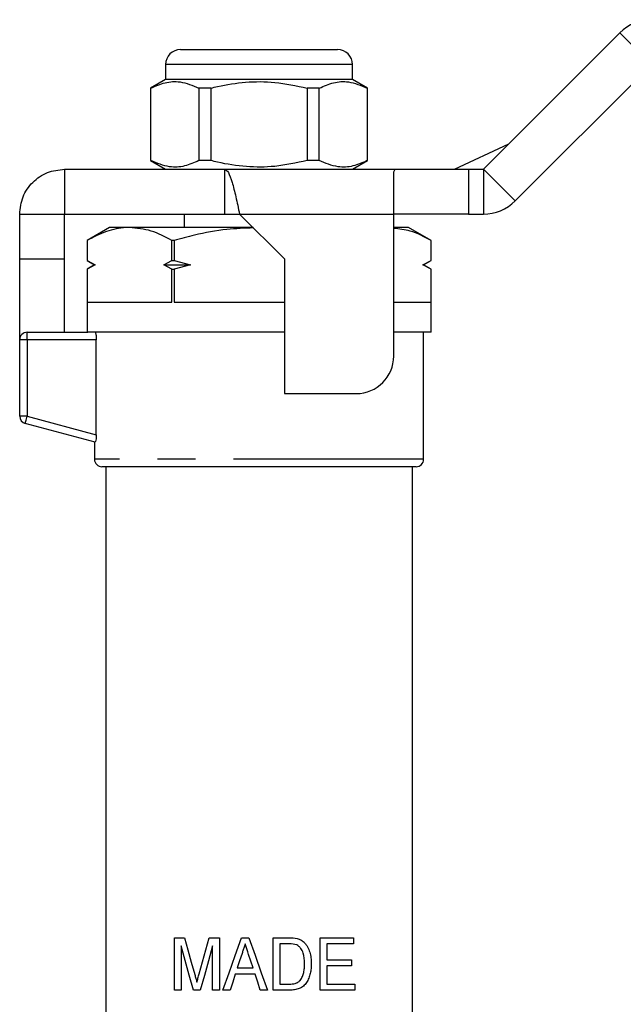
# Model space of a CAD drawing. Extents: x 159 to 248, y 96 to 254.
# Drawn here: x 180 to 200, y 221 to 254 of the extents above; entities that cross this region are included whole.
import ezdxf

# ---------------------------------------------------------------- set-up
doc = ezdxf.new("R2010")
doc.units = 0
doc.linetypes.add('PHANTOM', pattern=[12.7, 6.35, -1.27, 1.27, -1.27, 1.27, -1.27])
doc.layers.get('0').update_dxf_attribs({"linetype": 'CONTINUOUS'})

msp = doc.modelspace()

# ---------------------------------------------------------------- linework, layer by layer
at = {"color": 7, "linetype": 'CONTINUOUS'}
for p, q in [((195.119, 248.527), (199.679, 253.088)), ((184.994, 252.527), (187.619, 252.527)), ((187.619, 252.527), (190.244, 252.527)), ((184.494, 252.027), (184.494, 251.527)), ((190.744, 251.527), (190.744, 252.027)), ((196.179, 247.467), (200.74, 252.027)), ((184.494, 251.527), (183.994, 251.239)), ((183.994, 251.239), (183.994, 248.816)), ((184.001, 251.239), (183.994, 251.239)), ((184.001, 248.816), (184.001, 251.239)), ((190.744, 251.527), (184.494, 251.527)), ((186.013, 251.239), (185.607, 251.239)), ((185.607, 251.239), (185.607, 248.816)), ((186.013, 248.816), (186.013, 251.239)), ((189.631, 251.239), (189.224, 251.239)), ((189.224, 251.239), (189.224, 248.816)), ((189.631, 248.816), (189.631, 251.239)), ((191.244, 251.239), (190.744, 251.527)), ((191.244, 251.239), (191.236, 251.239)), ((191.236, 251.239), (191.236, 248.816)), ((191.244, 248.816), (191.244, 251.239)), ((194.148, 248.527), (195.966, 249.374)), ((183.994, 248.816), (184.494, 248.527)), ((184.001, 248.816), (183.994, 248.816)), ((186.013, 248.816), (185.607, 248.816)), ((189.631, 248.816), (189.224, 248.816)), ((190.744, 248.527), (191.244, 248.816)), ((191.244, 248.816), (191.236, 248.816)), ((181.119, 248.527), (181.119, 247.027)), ((181.119, 248.527), (186.469, 248.527)), ((186.469, 248.527), (186.469, 247.027)), ((186.469, 248.527), (192.169, 248.527)), ((192.119, 248.442), (192.169, 248.527)), ((192.119, 247.027), (192.119, 248.442)), ((192.169, 248.527), (194.619, 248.527)), ((194.619, 248.527), (195.119, 248.527)), ((179.619, 247.027), (181.119, 247.027)), ((179.619, 245.527), (179.619, 247.027)), ((181.119, 247.027), (186.469, 247.027)), ((181.119, 245.527), (181.119, 247.027)), ((185.119, 247.027), (185.119, 246.577)), ((186.469, 247.027), (186.969, 247.027)), ((186.969, 247.027), (188.469, 245.527)), ((192.119, 242.277), (192.119, 247.027)), ((194.619, 247.027), (192.119, 247.027)), ((194.619, 247.027), (195.119, 247.027)), ((182.619, 246.577), (181.869, 246.144)), ((183.289, 246.577), (182.619, 246.577)), ((187.419, 246.577), (183.289, 246.577)), ((192.619, 246.577), (192.119, 246.577)), ((193.369, 246.144), (192.619, 246.577)), ((181.869, 246.144), (181.869, 245.472)), ((181.869, 246.144), (181.869, 245.472)), ((181.869, 246.144), (181.869, 246.144)), ((184.779, 246.144), (184.708, 246.144)), ((184.708, 245.472), (184.708, 246.144)), ((184.779, 246.144), (184.779, 245.472)), ((193.369, 245.472), (193.369, 246.144)), ((193.369, 245.472), (193.369, 246.144)), ((193.369, 246.144), (193.369, 246.144)), ((179.619, 245.527), (181.119, 245.527)), ((179.619, 242.827), (179.619, 245.527)), ((181.119, 243.077), (181.119, 245.527)), ((181.869, 245.472), (182.119, 245.327)), ((181.869, 245.472), (182.143, 245.327)), ((181.869, 245.472), (181.869, 245.472)), ((182.119, 245.327), (181.869, 245.183)), ((182.143, 245.327), (181.869, 245.183)), ((182.119, 245.327), (182.143, 245.327)), ((184.434, 245.327), (184.708, 245.472)), ((184.434, 245.327), (185.328, 245.327)), ((184.708, 245.183), (184.434, 245.327)), ((184.708, 245.472), (184.779, 245.472)), ((184.779, 245.472), (185.328, 245.327)), ((185.328, 245.327), (184.779, 245.183)), ((188.469, 245.527), (188.469, 241.027)), ((193.095, 245.327), (193.369, 245.472)), ((193.369, 245.183), (193.095, 245.327)), ((193.095, 245.327), (193.119, 245.327)), ((193.119, 245.327), (193.369, 245.472)), ((193.369, 245.183), (193.119, 245.327)), ((193.369, 245.472), (193.369, 245.472)), ((181.869, 245.183), (181.869, 243.077)), ((181.869, 245.183), (181.869, 245.183)), ((181.869, 245.183), (181.869, 244.077)), ((184.708, 244.077), (184.708, 245.183)), ((184.708, 245.183), (184.779, 245.183)), ((184.779, 245.183), (184.779, 244.077)), ((193.369, 243.077), (193.369, 245.183)), ((193.369, 244.077), (193.369, 245.183)), ((193.369, 245.183), (193.369, 245.183)), ((181.869, 244.077), (184.708, 244.077)), ((184.779, 244.077), (188.469, 244.077)), ((192.119, 244.077), (193.369, 244.077)), ((179.869, 243.077), (181.895, 243.077)), ((188.469, 243.077), (181.895, 243.077)), ((193.369, 243.077), (192.119, 243.077)), ((193.119, 238.827), (193.119, 243.077)), ((179.619, 240.269), (179.619, 242.827)), ((182.177, 239.651), (182.177, 242.827)), ((188.469, 241.027), (190.869, 241.027)), ((182.146, 239.4), (179.804, 240.028)), ((182.119, 239.407), (182.119, 238.827)), ((192.869, 238.577), (182.369, 238.577)), ((182.494, 238.577), (182.494, 214.194)), ((192.744, 214.194), (192.744, 238.577)), ((184.789, 221.077), (184.789, 222.827)), ((184.789, 222.827), (185.124, 222.827)), ((185.957, 222.827), (186.292, 222.827)), ((186.292, 222.827), (186.292, 221.077)), ((187.03, 222.827), (187.282, 222.827)), ((188.087, 222.827), (188.62, 222.827)), ((188.087, 221.077), (188.087, 222.827)), ((188.624, 222.625), (188.311, 222.625)), ((188.311, 222.625), (188.311, 221.279)), ((189.657, 221.077), (189.657, 222.827)), ((189.657, 222.827), (190.779, 222.827)), ((190.779, 222.625), (189.882, 222.625)), ((189.882, 222.625), (189.882, 222.087)), ((190.779, 222.827), (190.779, 222.625)), ((185.013, 222.558), (185.013, 221.077)), ((186.068, 221.077), (186.068, 222.558)), ((189.882, 222.087), (190.712, 222.087)), ((190.712, 222.087), (190.712, 221.885)), ((187.485, 221.616), (186.826, 221.616)), ((186.892, 221.818), (187.419, 221.818)), ((190.712, 221.885), (189.882, 221.885)), ((189.882, 221.885), (189.882, 221.279)), ((188.311, 221.279), (188.629, 221.279)), ((189.882, 221.279), (190.824, 221.279)), ((190.824, 221.279), (190.824, 221.077)), ((185.013, 221.077), (184.789, 221.077)), ((185.656, 221.077), (185.424, 221.077)), ((186.292, 221.077), (186.068, 221.077)), ((186.651, 221.077), (186.412, 221.077)), ((187.9, 221.077), (187.66, 221.077)), ((188.645, 221.077), (188.087, 221.077)), ((190.824, 221.077), (189.657, 221.077))]:
    msp.add_line(p, q, dxfattribs=at)
at = {"color": 8, "linetype": 'PHANTOM'}
for p, q in [((199.679, 253.088), (200.74, 252.027)), ((187.619, 252.027), (184.494, 252.027)), ((190.744, 252.027), (187.619, 252.027)), ((194.619, 248.527), (194.619, 247.027)), ((195.119, 248.527), (195.119, 247.027)), ((195.119, 248.527), (196.179, 247.467)), ((186.969, 247.027), (192.119, 247.027)), ((179.869, 242.827), (179.869, 243.077)), ((179.869, 242.827), (179.619, 242.827)), ((182.177, 242.827), (179.869, 242.827)), ((179.869, 242.827), (179.869, 240.269)), ((179.869, 240.269), (179.619, 240.269)), ((179.869, 240.269), (182.177, 239.651)), ((193.119, 238.827), (182.119, 238.827))]:
    msp.add_line(p, q, dxfattribs=at)
at = {"color": 8, "linetype": 'PHANTOM', "flags": 128}
msp.add_lwpolyline([(179.804, 240.028), (179.805, 240.032), (179.809, 240.046), (179.815, 240.068), (179.823, 240.098), (179.833, 240.135), (179.844, 240.177), (179.856, 240.222), (179.869, 240.269)], dxfattribs=at)
at = {"color": 7, "linetype": 'CONTINUOUS', "flags": 128}
for points in [[(185.124, 222.827), (185.238, 222.423), (185.354, 222.014), (185.471, 221.599)], [(185.616, 221.62), (185.729, 222.019), (185.842, 222.422), (185.957, 222.827)], [(186.412, 221.077), (186.617, 221.657), (186.823, 222.24), (187.03, 222.827)], [(187.282, 222.827), (187.488, 222.244), (187.694, 221.661), (187.9, 221.077)], [(185.424, 221.077), (185.285, 221.578), (185.148, 222.072), (185.013, 222.558)], [(186.068, 222.558), (185.929, 222.06), (185.792, 221.566), (185.656, 221.077)], [(187.05, 222.304), (186.971, 222.06), (186.892, 221.818)], [(187.419, 221.818), (187.345, 222.046), (187.271, 222.273)], [(186.826, 221.616), (186.739, 221.346), (186.651, 221.077)], [(187.66, 221.077), (187.573, 221.347), (187.485, 221.616)]]:
    msp.add_lwpolyline(points, dxfattribs=at)
at = {"color": 7, "linetype": 'CONTINUOUS'}
for centre, radius, start, end in [((200.74, 252.027), 1.5, 90, 135), ((184.994, 252.027), 0.5, 90, 180), ((190.244, 252.027), 0.5, 0, 90), ((195.119, 248.527), 1.5, 270, 315), ((179.869, 242.827), 0.25, 90, 180), ((190.869, 242.277), 1.25, 270, 0), ((179.869, 240.269), 0.25, 180, 255), ((182.369, 238.827), 0.25, 180, 270), ((192.869, 238.827), 0.25, 270, 0)]:
    msp.add_arc(centre, radius, start, end, dxfattribs=at)
for points, knots in [([(184.001, 251.239), (184.16, 251.308), (184.481, 251.449), (185.027, 251.482), (185.398, 251.326), (185.607, 251.239)], [0, 0, 0, 0, 0.299907, 0.606839, 1, 1, 1, 1]), ([(186.013, 251.239), (186.086, 251.257), (186.466, 251.351), (187.175, 251.463), (188.189, 251.463), (188.866, 251.317), (189.224, 251.239)], [0, 0, 0, 0, 0.069513, 0.36188, 0.661405, 1, 1, 1, 1]), ([(189.631, 251.239), (189.789, 251.308), (190.11, 251.449), (190.656, 251.482), (191.027, 251.326), (191.236, 251.239)], [0, 0, 0, 0, 0.299907, 0.606839, 1, 1, 1, 1]), ([(185.607, 248.816), (185.448, 248.746), (185.128, 248.605), (184.582, 248.573), (184.21, 248.729), (184.001, 248.816)], [0, 0, 0, 0, 0.299907, 0.606839, 1, 1, 1, 1]), ([(189.224, 248.816), (188.866, 248.738), (188.197, 248.593), (187.184, 248.591), (186.474, 248.702), (186.086, 248.798), (186.013, 248.816)], [0, 0, 0, 0, 0.338594, 0.630605, 0.930487, 1, 1, 1, 1]), ([(191.236, 248.816), (191.078, 248.746), (190.757, 248.605), (190.211, 248.573), (189.839, 248.729), (189.631, 248.816)], [0, 0, 0, 0, 0.299907, 0.606839, 1, 1, 1, 1]), ([(179.619, 247.027), (179.641, 247.224), (179.686, 247.617), (180.033, 248.113), (180.529, 248.46), (180.922, 248.505), (181.119, 248.527)], [0, 0, 0, 0, 0.25, 0.5, 0.75, 1, 1, 1, 1]), ([(186.469, 248.527), (186.511, 248.505), (186.594, 248.46), (186.719, 248.113), (186.844, 247.617), (186.927, 247.224), (186.969, 247.027)], [0, 0, 0, 0, 0.25, 0.5, 0.75, 1, 1, 1, 1]), ([(183.289, 246.577), (183.248, 246.577), (182.99, 246.572), (182.51, 246.474), (182.084, 246.255), (181.869, 246.144)], [0, 0, 0, 0, 0.0840319, 0.5380741, 1, 1, 1, 1]), ([(184.708, 246.144), (184.478, 246.266), (184.012, 246.51), (183.531, 246.555), (183.289, 246.577)], [0, 0, 0, 0, 0.495552, 1, 1, 1, 1]), ([(187.43, 246.566), (187.133, 246.554), (186.471, 246.528), (185.586, 246.361), (185.007, 246.205), (184.779, 246.144)], [0, 0, 0, 0, 0.331074, 0.737727, 1, 1, 1, 1]), ([(193.369, 246.144), (193.138, 246.268), (192.728, 246.487), (192.304, 246.531), (192.119, 246.55)], [0, 0, 0, 0, 0.562097, 1, 1, 1, 1]), ([(182.146, 243.077), (182.153, 243.077), (182.161, 243.05), (182.173, 242.958), (182.177, 242.894), (182.177, 242.827)], [0, 0, 0, 0, 0.5, 0.5, 1, 1, 1, 1]), ([(182.177, 239.651), (182.177, 239.584), (182.173, 239.518), (182.161, 239.425), (182.153, 239.398), (182.146, 239.4)], [0, 0, 0, 0, 0.5, 0.5, 1, 1, 1, 1]), ([(187.156, 222.625), (187.147, 222.599), (187.138, 222.572), (187.129, 222.545), (187.116, 222.505), (187.103, 222.464), (187.09, 222.424), (187.077, 222.384), (187.064, 222.344), (187.05, 222.304)], [0, 0, 0, 0, 0.0001693596, 0.0001693596, 0.0001693596, 0.0004234007, 0.0004234007, 0.0004234007, 0.0006774437, 0.0006774437, 0.0006774437, 0.0006774437]), ([(187.271, 222.273), (187.261, 222.302), (187.251, 222.332), (187.242, 222.361), (187.228, 222.405), (187.213, 222.449), (187.199, 222.493), (187.184, 222.537), (187.17, 222.581), (187.156, 222.625)], [0, 0, 0, 0, 0.0001853536, 0.0001853536, 0.0001853536, 0.0004633864, 0.0004633864, 0.0004633864, 0.000741421, 0.000741421, 0.000741421, 0.000741421]), ([(189.141, 221.966), (189.141, 222.086), (189.133, 222.207), (189.076, 222.374), (189.047, 222.428), (188.994, 222.499), (188.974, 222.522), (188.93, 222.561), (188.905, 222.576), (188.878, 222.589)], [0, 0, 0, 0, 0.5, 0.5, 0.75, 0.75, 0.875, 0.875, 1, 1, 1, 1]), ([(188.895, 222.802), (188.916, 222.796), (188.937, 222.79), (188.978, 222.774), (188.997, 222.765), (189.036, 222.744), (189.054, 222.732), (189.089, 222.706), (189.106, 222.692), (189.122, 222.677)], [0, 0, 0, 0, 0.25, 0.25, 0.5, 0.5, 0.75, 0.75, 1, 1, 1, 1]), ([(189.122, 222.677), (189.145, 222.654), (189.167, 222.631), (189.205, 222.58), (189.223, 222.554), (189.271, 222.47), (189.296, 222.41), (189.333, 222.286), (189.346, 222.222), (189.362, 222.092), (189.364, 222.027), (189.366, 221.962)], [0, 0, 0, 0, 0.125, 0.125, 0.25, 0.25, 0.5, 0.5, 0.75, 0.75, 1, 1, 1, 1]), ([(189.366, 221.962), (189.365, 221.907), (189.363, 221.852), (189.353, 221.743), (189.344, 221.689), (189.318, 221.583), (189.302, 221.53), (189.262, 221.428), (189.237, 221.38), (189.175, 221.289), (189.141, 221.248), (189.059, 221.177), (189.011, 221.15), (188.912, 221.11), (188.859, 221.097), (188.753, 221.08), (188.699, 221.078), (188.645, 221.077)], [0, 0, 0, 0, 0.125, 0.125, 0.25, 0.25, 0.375, 0.375, 0.5, 0.5, 0.625, 0.625, 0.75, 0.75, 0.875, 0.875, 1, 1, 1, 1]), ([(188.993, 221.403), (189.008, 221.423), (189.023, 221.442), (189.048, 221.484), (189.058, 221.506), (189.087, 221.573), (189.102, 221.621), (189.124, 221.718), (189.131, 221.767), (189.14, 221.866), (189.141, 221.916), (189.141, 221.966)], [0, 0, 0, 0, 0.125, 0.125, 0.25, 0.25, 0.5, 0.5, 0.75, 0.75, 1, 1, 1, 1]), ([(185.471, 221.599), (185.482, 221.557), (185.494, 221.514), (185.506, 221.471), (185.512, 221.45), (185.517, 221.428), (185.523, 221.407), (185.529, 221.385), (185.535, 221.364), (185.54, 221.342)], [0, 0, 0, 0, 0.0002679939, 0.0002679939, 0.0002679939, 0.0004020118, 0.0004020118, 0.0004020118, 0.0005360331, 0.0005360331, 0.0005360331, 0.0005360331]), ([(185.54, 221.342), (185.552, 221.389), (185.565, 221.435), (185.578, 221.482), (185.584, 221.505), (185.59, 221.528), (185.596, 221.551), (185.603, 221.574), (185.609, 221.597), (185.616, 221.62)], [0, 0, 0, 0, 0.0002898489, 0.0002898489, 0.0002898489, 0.0004347935, 0.0004347935, 0.0004347935, 0.0005797446, 0.0005797446, 0.0005797446, 0.0005797446]), ([(188.629, 221.279), (188.695, 221.28), (188.763, 221.283), (188.858, 221.309), (188.889, 221.322), (188.931, 221.348), (188.945, 221.357), (188.97, 221.379), (188.982, 221.391), (188.993, 221.403)], [0, 0, 0, 0, 0.5, 0.5, 0.75, 0.75, 0.875, 0.875, 1, 1, 1, 1])]:
    msp.add_open_spline(points, degree=3, knots=knots, dxfattribs=at)
for points in [[(188.62, 222.827), (188.713, 222.827), (188.806, 222.824), (188.895, 222.802)], [(188.878, 222.589), (188.799, 222.622), (188.711, 222.624), (188.624, 222.625)]]:
    msp.add_open_spline(points, degree=3, dxfattribs=at)

doc.saveas('drawing.dxf')
